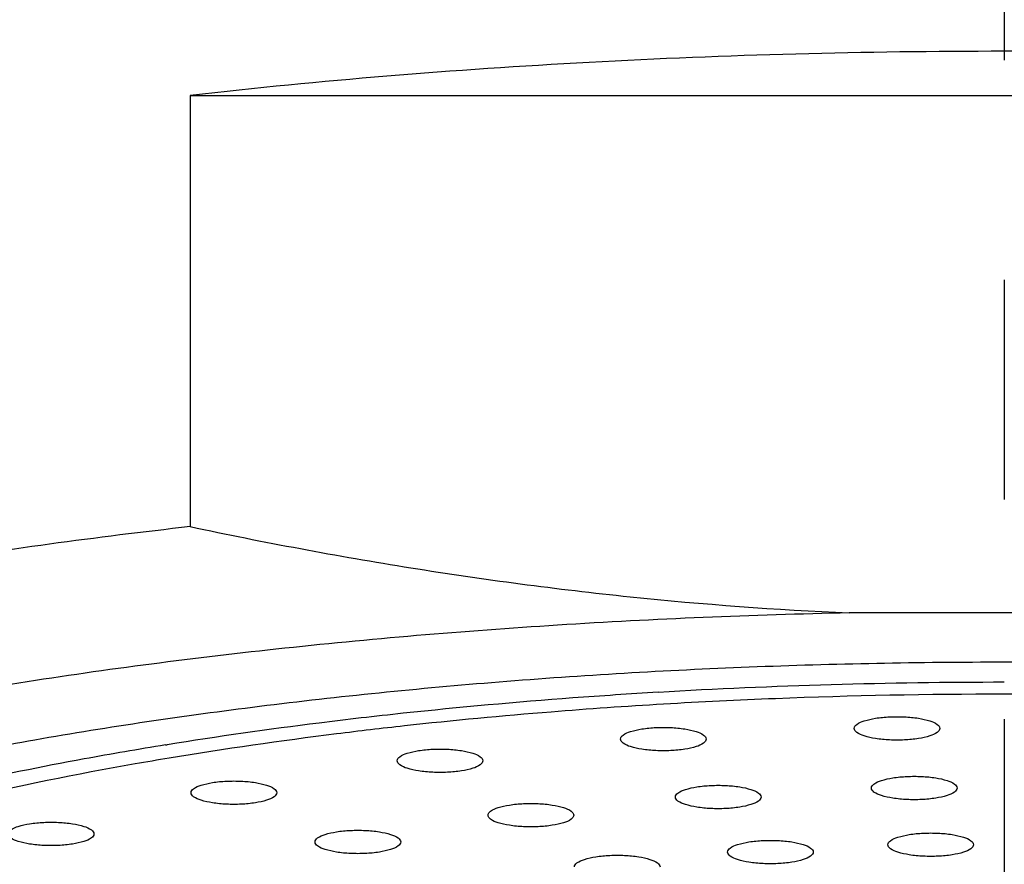
# Model space of a CAD drawing. Units: millimetres. Extents: x 32 to 264, y 43 to 178.
# Drawn here: x 66 to 71, y 101 to 106 of the extents above; entities that cross this region are included whole.
import ezdxf

# ---------------------------------------------------------------- set-up
doc = ezdxf.new("R2010")
doc.units = ezdxf.units.MM
doc.header["$LTSCALE"] = 16.335
doc.header["$PDMODE"] = 3
doc.header["$PDSIZE"] = 8
doc.linetypes.add('CENTER', pattern=[0.6, 0.375, -0.075, 0.075, -0.075])
doc.layers.get('0').update_dxf_attribs({"linetype": 'CONTINUOUS'})
doc.layers.get('Defpoints').update_dxf_attribs({"linetype": 'CONTINUOUS'})
doc.layers.add('AXIS', color=7, linetype='CONTINUOUS')
doc.layers.add('DRIVEN_DIM', color=7, linetype='CONTINUOUS')
doc.styles.get("Standard").update_dxf_attribs({"font": 'txt', "width": 0.75})
doc.dimstyles.new('DIMSTYLE_2', dxfattribs={"dimtxt": 2.5, "dimasz": 3, "dimexe": 0.18, "dimexo": 0.0625, "dimgap": 0.09, "dimtad": 1, "dimdec": 0, "dimdsep": 46, "dimtxsty": 'STANDARD', "dimblk": '_FILLED', "dimblk1": '_FILLED', "dimblk2": '_FILLED', "dimcen": 0.09, "dimadec": 0, "dimazin": 0, "dimtp": 0.3, "dimtm": 0.3, "dimtfac": 1, "dimtdec": 0, "dimtofl": 0, "dimtmove": 0, "dimatfit": 3, "dimldrblk": '_FILLED', "dimfxl": 1, "dimtolj": 1, "dimarcsym": 0})

# ---------------------------------------------------------------- blocks, each defined once
blk = doc.blocks.new('_FILLED')
at = {"color": 0, "linetype": 'ByBlock'}
blk.add_solid([(0, 0), (-1, 0.1333), (-1, -0.1333)], dxfattribs=at)
blk = doc.blocks.new('*D4')
at = {"layer": 'Defpoints', "color": 0, "linetype": 'Continuous', "transparency": 16777216}
for p in [(34.2199, 170.1685), (70.1332, 170.1685), (45.7602, 50.1983)]:
    blk.add_point(p, dxfattribs=at)
at = {"layer": 'DRIVEN_DIM', "color": 0, "linetype": 'Continuous', "lineweight": -2, "transparency": 16777216}
for p, q in [((70.0707, 170.1685), (34.0399, 170.1685)), ((34.2199, 53.1983), (34.2199, 167.1685)), ((45.6977, 50.1983), (34.0399, 50.1983))]:
    blk.add_line(p, q, dxfattribs=at)
at = {"layer": 'DRIVEN_DIM', "color": 0, "linetype": 'Continuous', "lineweight": -2, "transparency": 16777216, "xscale": 3, "yscale": 3, "zscale": 3}
for p, rotation in [((34.2199, 170.1685), 90), ((34.2199, 50.1983), 270)]:
    blk.add_blockref('_FILLED', p, dxfattribs=dict(at, rotation=rotation))
at = {"layer": 'DRIVEN_DIM', "color": 0, "linetype": 'Continuous', "transparency": 16777216, "insert": (31.6299, 107.6691), "char_height": 2.5, "attachment_point": 2, "rotation": 90}
blk.add_mtext('\\A1;120', dxfattribs=at)

msp = doc.modelspace()

# ---------------------------------------------------------------- linework, layer by layer
at = {"color": 7, "linetype": 'Continuous'}
for p, q in [((66.5934, 105.1239), (66.5934, 102.7192)), ((66.5934, 105.1239), (75.6731, 105.1239)), ((71.9985, 102.2382), (70.268, 102.2382)), ((66.4557, 101.5019), (66.4652, 101.5034))]:
    msp.add_line(p, q, dxfattribs=at)
for centre, radius, start, end in [((71.1223, 68.9186), 32.9326, 89.98093, 93.33996), ((70.9022, 72.3697), 29.4744, 94.23099, 96.07805), ((71.0197, 70.8071), 31.0414, 93.354, 94.23452), ((70.6347, 74.9864), 26.8441, 96.10171, 97.10993), ((70.2868, 77.7007), 24.1075, 97.08783, 99.12108), ((69.8529, 80.4366), 21.3374, 99.16119, 100.39655), ((69.3075, 83.3607), 18.3629, 100.36902, 102.62827)]:
    msp.add_arc(centre, radius, start, end, dxfattribs=at)
for points, knots in [([(71.1332, 105.37), (70.7454, 105.37), (69.9734, 105.3597), (68.825, 105.3135), (67.6991, 105.237), (66.9581, 105.1651), (66.5934, 105.1239)], [0, 0, 0, 0, 1.163508, 2.315775, 3.447667, 4.548691, 4.548691, 4.548691, 4.548691]), ([(75.6731, 105.1239), (75.3084, 105.1651), (74.5674, 105.237), (73.4415, 105.3135), (72.293, 105.3597), (71.5211, 105.37), (71.1332, 105.37)], [0, 0, 0, 0, 1.101024, 2.232916, 3.385183, 4.548691, 4.548691, 4.548691, 4.548691]), ([(66.5934, 102.7192), (66.0697, 102.6601), (65.0645, 102.5239), (63.6378, 102.2536), (62.3718, 101.9305), (61.293, 101.5616), (60.4213, 101.1552), (59.7716, 100.7167), (59.3458, 100.2452), (59.2332, 99.8769), (59.2332, 99.7119)], [0, 0, 0, 0, 1.581212, 3.041502, 4.354169, 5.497634, 6.457612, 7.231272, 7.836548, 8.331552, 8.331552, 8.331552, 8.331552]), ([(66.5934, 102.7192), (67.0018, 102.6326), (67.8162, 102.4799), (69.0426, 102.3167), (69.86, 102.256), (70.268, 102.2382)], [0, 0, 0, 0, 1.252404, 2.484508, 3.709742, 3.709742, 3.709742, 3.709742]), ([(70.268, 102.2382), (69.7257, 102.2266), (68.6585, 102.182), (67.098, 102.0504), (65.6267, 101.8577), (64.2769, 101.6084), (63.4196, 101.3939), (63.0144, 101.2737), (63.0061, 101.2713)], [0, 0, 0, 0, 1.627276, 3.203434, 4.696566, 6.077173, 7.319251, 7.345088, 7.345088, 7.345088, 7.345088]), ([(63.2737, 100.9213), (63.3738, 100.9561), (63.8057, 101.0986), (64.621, 101.3177), (65.7579, 101.5471), (67.0036, 101.7309), (68.3327, 101.865), (69.7186, 101.9466), (70.6588, 101.9648), (71.1332, 101.9648)], [0, 0, 0, 0, 0.318197, 1.364109, 2.529982, 3.796117, 5.139873, 6.536514, 7.959934, 7.959934, 7.959934, 7.959934]), ([(71.1332, 101.9648), (71.6077, 101.9648), (72.5478, 101.9466), (73.9337, 101.865), (75.2629, 101.7309), (76.5085, 101.5471), (77.32, 101.3833), (77.7143, 101.2894), (77.7305, 101.2855)], [0, 0, 0, 0, 1.42342, 2.820061, 4.163817, 5.429952, 6.595826, 6.645796, 6.645796, 6.645796, 6.645796]), ([(67.7883, 101.6097), (68.0608, 101.6397), (68.7496, 101.7047), (69.865, 101.7704), (71.1332, 101.7949), (72.4014, 101.7704), (73.5602, 101.7021), (74.2921, 101.6314), (74.6076, 101.5951)], [0, 0, 0, 0, 0.822382, 2.075351, 3.35105, 4.626749, 5.879718, 6.832292, 6.832292, 6.832292, 6.832292]), ([(70.2959, 101.5942), (70.2959, 101.6031), (70.315, 101.6239), (70.3574, 101.639), (70.4197, 101.6531), (70.4947, 101.6598), (70.575, 101.6598), (70.65, 101.6531), (70.7123, 101.639), (70.7547, 101.6239), (70.7737, 101.6031), (70.7737, 101.5942)], [0, 0, 0, 0, 0.0265256, 0.0727361, 0.1373656, 0.2165216, 0.2985472, 0.3777032, 0.4423327, 0.4885433, 0.5150688, 0.5150688, 0.5150688, 0.5150688]), ([(66.4762, 101.43), (66.7865, 101.4816), (67.2236, 101.5444), (67.6621, 101.5958), (67.7883, 101.6097)], [0, 0, 0, 0, 0.943707, 1.324509, 1.324509, 1.324509, 1.324509]), ([(68.9929, 101.5344), (68.9929, 101.5433), (69.012, 101.5641), (69.0543, 101.5792), (69.1167, 101.5933), (69.1917, 101.6), (69.2719, 101.6), (69.3469, 101.5933), (69.4093, 101.5792), (69.4516, 101.5641), (69.4707, 101.5433), (69.4707, 101.5344)], [0, 0, 0, 0, 0.0265256, 0.0727361, 0.1373656, 0.2165216, 0.2985472, 0.3777032, 0.4423327, 0.4885433, 0.5150688, 0.5150688, 0.5150688, 0.5150688]), ([(70.7737, 101.5942), (70.7737, 101.5854), (70.7547, 101.5646), (70.7123, 101.5494), (70.65, 101.5353), (70.575, 101.5286), (70.4947, 101.5286), (70.4197, 101.5353), (70.3574, 101.5494), (70.315, 101.5646), (70.2959, 101.5854), (70.2959, 101.5942)], [0, 0, 0, 0, 0.0265256, 0.0727361, 0.1373656, 0.2165216, 0.2985472, 0.3777032, 0.4423327, 0.4885433, 0.5150688, 0.5150688, 0.5150688, 0.5150688]), ([(69.4707, 101.5344), (69.4707, 101.5256), (69.4516, 101.5048), (69.4093, 101.4896), (69.3469, 101.4756), (69.2719, 101.4689), (69.1917, 101.4689), (69.1167, 101.4756), (69.0543, 101.4896), (69.012, 101.5048), (68.9929, 101.5256), (68.9929, 101.5344)], [0, 0, 0, 0, 0.0265256, 0.0727361, 0.1373656, 0.2165216, 0.2985472, 0.3777032, 0.4423327, 0.4885433, 0.5150688, 0.5150688, 0.5150688, 0.5150688]), ([(67.7476, 101.4137), (67.7476, 101.4225), (67.7667, 101.4433), (67.809, 101.4585), (67.8714, 101.4726), (67.9464, 101.4793), (68.0266, 101.4793), (68.1016, 101.4726), (68.164, 101.4585), (68.2063, 101.4433), (68.2254, 101.4225), (68.2254, 101.4137)], [0, 0, 0, 0, 0.0265256, 0.0727361, 0.1373656, 0.2165216, 0.2985472, 0.3777032, 0.4423327, 0.4885433, 0.5150688, 0.5150688, 0.5150688, 0.5150688]), ([(65.3094, 101.199), (65.6329, 101.2746), (66.0219, 101.3527), (66.4127, 101.4195), (66.4762, 101.43)], [0, 0, 0, 0, 0.996584, 1.189514, 1.189514, 1.189514, 1.189514]), ([(68.2254, 101.4137), (68.2254, 101.4049), (68.2063, 101.3841), (68.164, 101.3689), (68.1016, 101.3548), (68.0266, 101.3481), (67.9464, 101.3481), (67.8714, 101.3548), (67.809, 101.3689), (67.7667, 101.3841), (67.7476, 101.4049), (67.7476, 101.4137)], [0, 0, 0, 0, 0.0265256, 0.0727361, 0.1373656, 0.2165216, 0.2985472, 0.3777032, 0.4423327, 0.4885433, 0.5150688, 0.5150688, 0.5150688, 0.5150688]), ([(70.3922, 101.2617), (70.3922, 101.2706), (70.4113, 101.2914), (70.4537, 101.3065), (70.516, 101.3206), (70.591, 101.3273), (70.6713, 101.3273), (70.7463, 101.3206), (70.8086, 101.3065), (70.851, 101.2914), (70.8701, 101.2706), (70.8701, 101.2617)], [0, 0, 0, 0, 0.0265256, 0.0727361, 0.1373656, 0.2165216, 0.2985472, 0.3777032, 0.4423327, 0.4885433, 0.5150688, 0.5150688, 0.5150688, 0.5150688]), ([(66.5979, 101.2357), (66.5979, 101.2445), (66.617, 101.2653), (66.6594, 101.2805), (66.7217, 101.2945), (66.7967, 101.3012), (66.877, 101.3012), (66.952, 101.2945), (67.0143, 101.2805), (67.0567, 101.2653), (67.0757, 101.2445), (67.0757, 101.2357)], [0, 0, 0, 0, 0.0265256, 0.0727361, 0.1373656, 0.2165216, 0.2985472, 0.3777032, 0.4423327, 0.4885433, 0.5150688, 0.5150688, 0.5150688, 0.5150688]), ([(69.2989, 101.2116), (69.2989, 101.2204), (69.318, 101.2412), (69.3603, 101.2564), (69.4227, 101.2704), (69.4977, 101.2772), (69.578, 101.2772), (69.653, 101.2704), (69.7153, 101.2564), (69.7577, 101.2412), (69.7767, 101.2204), (69.7767, 101.2116)], [0, 0, 0, 0, 0.0265256, 0.0727361, 0.1373656, 0.2165216, 0.2985472, 0.3777032, 0.4423327, 0.4885433, 0.5150688, 0.5150688, 0.5150688, 0.5150688]), ([(70.8701, 101.2617), (70.8701, 101.2529), (70.851, 101.2321), (70.8086, 101.2169), (70.7463, 101.2029), (70.6713, 101.1962), (70.591, 101.1962), (70.516, 101.2029), (70.4537, 101.2169), (70.4113, 101.2321), (70.3922, 101.2529), (70.3922, 101.2617)], [0, 0, 0, 0, 0.0265256, 0.0727361, 0.1373656, 0.2165216, 0.2985472, 0.3777032, 0.4423327, 0.4885433, 0.5150688, 0.5150688, 0.5150688, 0.5150688]), ([(67.0757, 101.2357), (67.0757, 101.2268), (67.0567, 101.206), (67.0143, 101.1909), (66.952, 101.1768), (66.877, 101.1701), (66.7967, 101.1701), (66.7217, 101.1768), (66.6594, 101.1909), (66.617, 101.206), (66.5979, 101.2268), (66.5979, 101.2357)], [0, 0, 0, 0, 0.0265256, 0.0727361, 0.1373656, 0.2165216, 0.2985472, 0.3777032, 0.4423327, 0.4885433, 0.5150688, 0.5150688, 0.5150688, 0.5150688]), ([(69.7767, 101.2116), (69.7767, 101.2027), (69.7577, 101.1819), (69.7153, 101.1668), (69.653, 101.1527), (69.578, 101.146), (69.4977, 101.146), (69.4227, 101.1527), (69.3603, 101.1668), (69.318, 101.1819), (69.2989, 101.2027), (69.2989, 101.2116)], [0, 0, 0, 0, 0.0265256, 0.0727361, 0.1373656, 0.2165216, 0.2985472, 0.3777032, 0.4423327, 0.4885433, 0.5150688, 0.5150688, 0.5150688, 0.5150688]), ([(68.2541, 101.1103), (68.2541, 101.1191), (68.2731, 101.1399), (68.3155, 101.1551), (68.3778, 101.1691), (68.4528, 101.1758), (68.5331, 101.1758), (68.6081, 101.1691), (68.6705, 101.1551), (68.7128, 101.1399), (68.7319, 101.1191), (68.7319, 101.1103)], [0, 0, 0, 0, 0.0265256, 0.0727361, 0.1373656, 0.2165216, 0.2985472, 0.3777032, 0.4423327, 0.4885433, 0.5150688, 0.5150688, 0.5150688, 0.5150688]), ([(68.7319, 101.1103), (68.7319, 101.1014), (68.7128, 101.0806), (68.6705, 101.0655), (68.6081, 101.0514), (68.5331, 101.0447), (68.4528, 101.0447), (68.3778, 101.0514), (68.3155, 101.0655), (68.2731, 101.0806), (68.2541, 101.1014), (68.2541, 101.1103)], [0, 0, 0, 0, 0.0265256, 0.0727361, 0.1373656, 0.2165216, 0.2985472, 0.3777032, 0.4423327, 0.4885433, 0.5150688, 0.5150688, 0.5150688, 0.5150688]), ([(65.5788, 101.0058), (65.5788, 101.0146), (65.5979, 101.0354), (65.6402, 101.0506), (65.7026, 101.0646), (65.7776, 101.0713), (65.8578, 101.0713), (65.9328, 101.0646), (65.9952, 101.0506), (66.0375, 101.0354), (66.0566, 101.0146), (66.0566, 101.0058)], [0, 0, 0, 0, 0.0265256, 0.0727361, 0.1373656, 0.2165216, 0.2985472, 0.3777032, 0.4423327, 0.4885433, 0.5150688, 0.5150688, 0.5150688, 0.5150688]), ([(66.0566, 101.0058), (66.0566, 100.9969), (66.0375, 100.9761), (65.9952, 100.961), (65.9328, 100.9469), (65.8578, 100.9402), (65.7776, 100.9402), (65.7026, 100.9469), (65.6402, 100.961), (65.5979, 100.9761), (65.5788, 100.9969), (65.5788, 101.0058)], [0, 0, 0, 0, 0.0265256, 0.0727361, 0.1373656, 0.2165216, 0.2985472, 0.3777032, 0.4423327, 0.4885433, 0.5150688, 0.5150688, 0.5150688, 0.5150688]), ([(67.2894, 100.9609), (67.2894, 100.9697), (67.3085, 100.9905), (67.3509, 101.0057), (67.4132, 101.0198), (67.4882, 101.0265), (67.5685, 101.0265), (67.6435, 101.0198), (67.7058, 101.0057), (67.7482, 100.9905), (67.7673, 100.9697), (67.7673, 100.9609)], [0, 0, 0, 0, 0.0265256, 0.0727361, 0.1373656, 0.2165216, 0.2985472, 0.3777032, 0.4423327, 0.4885433, 0.5150688, 0.5150688, 0.5150688, 0.5150688]), ([(70.4838, 100.9456), (70.4838, 100.9544), (70.5029, 100.9752), (70.5453, 100.9904), (70.6076, 101.0045), (70.6826, 101.0112), (70.7629, 101.0112), (70.8379, 101.0045), (70.9002, 100.9904), (70.9426, 100.9752), (70.9616, 100.9544), (70.9616, 100.9456)], [0, 0, 0, 0, 0.0265256, 0.0727361, 0.1373656, 0.2165216, 0.2985472, 0.3777032, 0.4423327, 0.4885433, 0.5150688, 0.5150688, 0.5150688, 0.5150688]), ([(67.7673, 100.9609), (67.7673, 100.952), (67.7482, 100.9313), (67.7058, 100.9161), (67.6435, 100.902), (67.5685, 100.8953), (67.4882, 100.8953), (67.4132, 100.902), (67.3509, 100.9161), (67.3085, 100.9313), (67.2894, 100.952), (67.2894, 100.9609)], [0, 0, 0, 0, 0.0265256, 0.0727361, 0.1373656, 0.2165216, 0.2985472, 0.3777032, 0.4423327, 0.4885433, 0.5150688, 0.5150688, 0.5150688, 0.5150688]), ([(69.5899, 100.9046), (69.5899, 100.9134), (69.609, 100.9342), (69.6513, 100.9494), (69.7137, 100.9635), (69.7887, 100.9702), (69.8689, 100.9702), (69.9439, 100.9635), (70.0063, 100.9494), (70.0486, 100.9342), (70.0677, 100.9134), (70.0677, 100.9046)], [0, 0, 0, 0, 0.0265256, 0.0727361, 0.1373656, 0.2165216, 0.2985472, 0.3777032, 0.4423327, 0.4885433, 0.5150688, 0.5150688, 0.5150688, 0.5150688]), ([(70.9616, 100.9456), (70.9616, 100.9368), (70.9426, 100.916), (70.9002, 100.9008), (70.8379, 100.8867), (70.7629, 100.88), (70.6826, 100.88), (70.6076, 100.8867), (70.5453, 100.9008), (70.5029, 100.916), (70.4838, 100.9368), (70.4838, 100.9456)], [0, 0, 0, 0, 0.0265256, 0.0727361, 0.1373656, 0.2165216, 0.2985472, 0.3777032, 0.4423327, 0.4885433, 0.5150688, 0.5150688, 0.5150688, 0.5150688]), ([(68.7356, 100.8217), (68.7356, 100.8306), (68.7547, 100.8514), (68.7971, 100.8665), (68.8594, 100.8806), (68.9344, 100.8873), (69.0147, 100.8873), (69.0897, 100.8806), (69.152, 100.8665), (69.1944, 100.8514), (69.2134, 100.8306), (69.2134, 100.8217)], [0, 0, 0, 0, 0.0265256, 0.0727361, 0.1373656, 0.2165216, 0.2985472, 0.3777032, 0.4423327, 0.4885433, 0.5150688, 0.5150688, 0.5150688, 0.5150688]), ([(70.0677, 100.9046), (70.0677, 100.8957), (70.0486, 100.875), (70.0063, 100.8598), (69.9439, 100.8457), (69.8689, 100.839), (69.7887, 100.839), (69.7137, 100.8457), (69.6513, 100.8598), (69.609, 100.875), (69.5899, 100.8957), (69.5899, 100.9046)], [0, 0, 0, 0, 0.0265256, 0.0727361, 0.1373656, 0.2165216, 0.2985472, 0.3777032, 0.4423327, 0.4885433, 0.5150688, 0.5150688, 0.5150688, 0.5150688])]:
    msp.add_open_spline(points, degree=3, knots=knots, dxfattribs=at)
at = {"layer": 'AXIS', "color": 1, "linetype": 'CENTER'}
msp.add_line((71.1332, 131.0483), (71.1332, 96.2237), dxfattribs=at)

# ---------------------------------------------------------------- dimensions: what is measured, and where the dimension line sits
at = {"layer": 'DRIVEN_DIM', "color": 2, "linetype": 'Continuous'}
dim = msp.add_linear_dim(base=(34.2199, 170.1685), p1=(45.7602, 50.1983), p2=(70.1332, 170.1685), angle=90, text='120', dimstyle='DIMSTYLE_2', dxfattribs=at)
dim.commit()
dim.dimension.update_dxf_attribs({"geometry": '*D4', "text_midpoint": (34.2199, 107.6691), "dimtype": 160})

doc.saveas('drawing.dxf')
